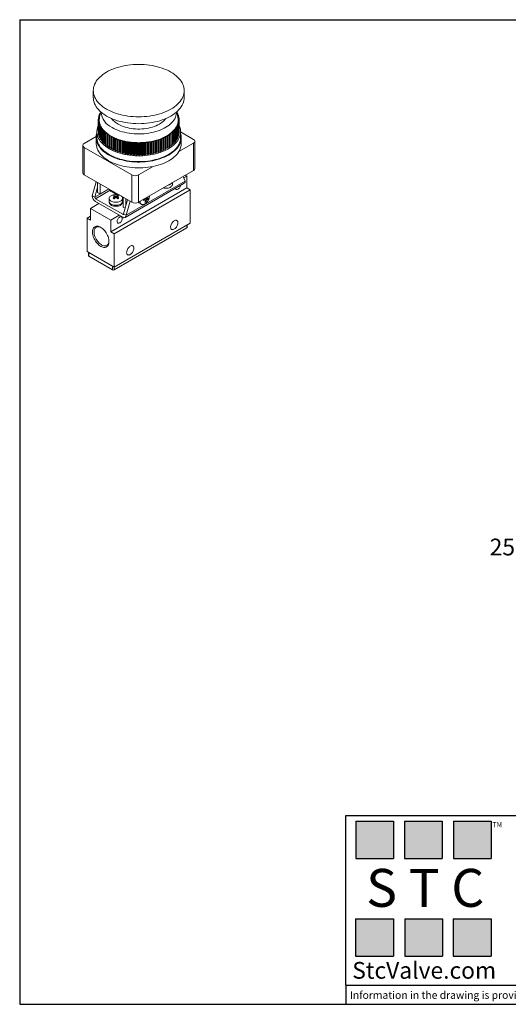
# Model space of a CAD drawing. Units: millimetres. Extents: x 5 to 274, y 5 to 211.
# Drawn here: x 5 to 107, y 5 to 211 of the extents above; entities that cross this region are included whole.
import ezdxf

# ---------------------------------------------------------------- set-up
doc = ezdxf.new("R2010")
doc.units = ezdxf.units.MM
doc.layers.add('DIMENSIONS', color=7, linetype='Continuous')
doc.layers.add('TITLE_BLOCK', color=7, linetype='Continuous')
doc.styles.add('SLDTEXTSTYLE0', font='TXT', dxfattribs={"width": 0.75})
doc.styles.add('SLDTEXTSTYLE2', font='TXT', dxfattribs={"width": 0.563})
doc.styles.add('SLDTEXTSTYLE3', font='TXT', dxfattribs={"width": 0.605})
doc.dimstyles.new('SLDDIMSTYLE2', dxfattribs={"dimtxt": 3.5, "dimasz": 3.556, "dimexe": 0, "dimexo": 0.0625, "dimgap": 0.875, "dimtad": 0, "dimtih": 1, "dimtoh": 1, "dimdec": 0, "dimlfac": 2, "dimrnd": 1e-09, "dimzin": 12, "dimdsep": 46, "dimtxsty": 'SLDTEXTSTYLE0', "dimsah": 1, "dimcen": 0.09, "dimadec": 0, "dimazin": 3, "dimtfac": 1, "dimtdec": 0, "dimtmove": 0, "dimatfit": 0, "dimfxl": 0, "dimfrac": 2, "dimtolj": 1, "dimtzin": 12, "dimarcsym": 0})

# ---------------------------------------------------------------- blocks, each defined once
blk = doc.blocks.new('_D_3')
at = {"layer": 'DIMENSIONS'}
for p, q in [((109.8, 106.73), (109.8, 113.08)), ((118.8, 106.73), (108.8, 106.73)), ((118.8, 94.23), (108.8, 94.23)), ((109.8, 94.23), (109.8, 87.88))]:
    blk.add_line(p, q, dxfattribs=at)
for points in [[(109.8, 106.73), (110.18, 110.29), (109.42, 110.29)], [(109.8, 94.23), (109.42, 90.67), (110.18, 90.67)]]:
    blk.add_solid(points, dxfattribs=at)
at = {"layer": 'DIMENSIONS', "insert": (102.84, 102.38), "char_height": 3.5, "attachment_point": 1, "style": 'SLDTEXTSTYLE0'}
blk.add_mtext('25mm', dxfattribs=at)

msp = doc.modelspace()

# ---------------------------------------------------------------- hatches: boundary and pattern name
at = {"layer": 'TITLE_BLOCK', "true_color": 0x8b199b}
for points in [[(82.765, 35.469), (82.765, 43.273), (74.832, 43.273), (74.832, 35.469)], [(92.94, 35.458), (92.94, 43.263), (85.008, 43.263), (85.008, 35.458)], [(103.178, 35.469), (103.178, 43.273), (95.245, 43.273), (95.245, 35.469)], [(82.738, 15.039), (82.738, 22.844), (74.806, 22.844), (74.806, 15.039)], [(93.005, 15.089), (93.005, 22.893), (85.072, 22.893), (85.072, 15.089)], [(103.173, 15.039), (103.173, 22.844), (95.24, 22.844), (95.24, 15.039)]]:
    msp.add_hatch(color=214, dxfattribs=at).paths.add_polyline_path(points, flags=0)

# ---------------------------------------------------------------- linework, layer by layer
at = {"color": 7, "linetype": 'Continuous', "lineweight": 15}
for p, q in [((19.983, 196.066), (19.983, 194.637)), ((38.983, 194.637), (38.983, 196.066)), ((21.536, 191.632), (21.297, 190.535)), ((37.668, 190.535), (37.43, 191.632)), ((21.033, 189.971), (21.234, 189.859)), ((21.033, 187.521), (21.033, 189.971)), ((21.244, 190.191), (21.036, 190.083)), ((21.234, 189.859), (21.04, 189.743)), ((21.04, 189.743), (21.04, 187.293)), ((21.05, 187.181), (21.05, 189.63)), ((21.05, 189.63), (21.264, 189.527)), ((21.057, 190.311), (21.244, 190.191)), ((21.057, 190.094), (21.057, 190.311)), ((21.294, 190.522), (21.074, 190.423)), ((21.264, 189.527), (21.084, 189.403)), ((21.122, 190.445), (21.122, 190.649)), ((21.122, 190.649), (21.294, 190.522)), ((21.364, 190.843), (21.153, 190.76)), ((21.228, 190.984), (21.369, 190.864)), ((21.228, 190.79), (21.228, 190.984)), ((21.43, 191.146), (21.272, 191.094)), ((21.294, 190.522), (21.297, 190.535)), ((21.374, 191.314), (21.45, 191.238)), ((21.374, 191.128), (21.374, 191.314)), ((21.494, 191.439), (21.431, 191.422)), ((37.471, 191.442), (37.504, 191.477)), ((37.619, 191.258), (37.503, 191.294)), ((37.504, 191.477), (37.504, 191.294)), ((37.557, 191.046), (37.669, 191.15)), ((37.758, 190.928), (37.568, 190.996)), ((37.635, 190.69), (37.796, 190.817)), ((37.857, 190.592), (37.636, 190.685)), ((37.669, 191.15), (37.669, 190.96)), ((37.671, 189.361), (37.892, 189.461)), ((37.701, 190.357), (37.881, 190.48)), ((37.916, 190.253), (37.701, 190.357)), ((37.721, 189.692), (37.929, 189.8)), ((37.909, 189.573), (37.721, 189.692)), ((37.731, 190.025), (37.926, 190.141)), ((37.933, 189.913), (37.731, 190.025)), ((37.796, 190.817), (37.796, 190.618)), ((37.881, 190.48), (37.881, 190.27)), ((37.892, 189.461), (37.892, 187.011)), ((37.909, 187.123), (37.909, 189.573)), ((37.926, 190.141), (37.926, 189.917)), ((37.929, 189.8), (37.929, 187.351)), ((37.933, 187.463), (37.933, 189.913)), ((20.733, 187.492), (20.733, 186.267)), ((21.04, 187.517), (21.033, 187.521)), ((21.084, 189.403), (21.084, 186.953)), ((21.108, 186.842), (21.108, 189.292)), ((21.108, 189.292), (21.334, 189.197)), ((21.334, 189.197), (21.17, 189.066)), ((21.17, 189.066), (21.17, 186.617)), ((21.207, 188.956), (21.444, 188.87)), ((21.207, 186.506), (21.207, 188.956)), ((21.444, 188.87), (21.296, 188.734)), ((21.296, 188.734), (21.296, 186.284)), ((21.346, 188.625), (21.593, 188.549)), ((21.346, 186.175), (21.346, 188.625)), ((21.593, 188.549), (21.462, 188.407)), ((21.462, 188.407), (21.462, 185.957)), ((21.525, 188.301), (21.781, 188.235)), ((21.525, 185.851), (21.525, 188.301)), ((21.781, 188.235), (21.667, 188.088)), ((21.667, 188.088), (21.667, 185.638)), ((21.743, 185.535), (21.743, 187.984)), ((21.743, 187.984), (22.006, 187.929)), ((22.006, 187.929), (21.91, 187.777)), ((21.91, 187.777), (21.91, 185.328)), ((21.998, 185.228), (21.998, 187.677)), ((21.998, 187.677), (22.267, 187.633)), ((22.267, 187.633), (22.19, 187.478)), ((22.19, 187.478), (22.19, 185.028)), ((22.29, 187.381), (22.564, 187.348)), ((22.29, 184.932), (22.29, 187.381)), ((36.554, 187.489), (36.826, 187.528)), ((36.622, 187.332), (36.554, 187.489)), ((36.826, 187.528), (36.826, 185.078)), ((36.834, 187.78), (37.099, 187.829)), ((36.92, 187.626), (36.834, 187.78)), ((36.92, 185.176), (36.92, 187.626)), ((37.077, 188.081), (37.336, 188.141)), ((37.182, 187.931), (37.077, 188.081)), ((37.099, 187.829), (37.099, 185.38)), ((37.182, 185.482), (37.182, 187.931)), ((37.283, 188.391), (37.535, 188.462)), ((37.406, 188.246), (37.283, 188.391)), ((37.336, 188.141), (37.336, 185.692)), ((37.406, 185.797), (37.406, 188.246)), ((37.452, 188.709), (37.694, 188.79)), ((37.591, 188.569), (37.452, 188.709)), ((37.535, 188.462), (37.535, 186.012)), ((37.581, 189.033), (37.813, 189.123)), ((37.738, 188.899), (37.581, 189.033)), ((37.591, 186.12), (37.591, 188.569)), ((37.843, 189.234), (37.671, 189.361)), ((37.694, 188.79), (37.694, 186.34)), ((37.738, 186.45), (37.738, 188.899)), ((37.813, 189.123), (37.813, 186.674)), ((37.843, 186.785), (37.843, 189.234)), ((38.233, 186.267), (38.233, 187.492)), ((38.233, 187.421), (40.903, 185.879)), ((18.063, 185.022), (20.59, 186.481)), ((20.583, 186.267), (20.583, 185.042)), ((21.084, 187.164), (21.05, 187.181)), ((21.17, 186.816), (21.108, 186.842)), ((21.296, 186.474), (21.207, 186.506)), ((21.462, 186.14), (21.346, 186.175)), ((21.667, 185.815), (21.525, 185.851)), ((21.91, 185.499), (21.743, 185.535)), ((22.564, 187.348), (22.506, 187.19)), ((22.506, 187.19), (22.506, 184.74)), ((22.617, 187.098), (22.894, 187.076)), ((22.617, 184.648), (22.617, 187.098)), ((22.894, 187.076), (22.855, 186.916)), ((22.855, 186.916), (22.855, 184.466)), ((22.978, 184.379), (22.978, 186.828)), ((22.978, 186.828), (23.256, 186.817)), ((23.256, 186.817), (23.237, 186.656)), ((23.237, 186.656), (23.237, 184.207)), ((23.37, 186.574), (23.649, 186.574)), ((23.37, 184.124), (23.37, 186.574)), ((23.649, 186.574), (23.649, 186.413)), ((23.649, 186.413), (23.649, 183.963)), ((23.791, 186.336), (24.07, 186.347)), ((23.791, 183.886), (23.791, 186.336)), ((24.07, 186.347), (24.09, 186.186)), ((24.07, 183.898), (24.07, 186.347)), ((24.09, 186.186), (24.09, 183.737)), ((24.241, 186.116), (24.518, 186.138)), ((24.241, 183.666), (24.241, 186.116)), ((24.518, 186.138), (24.557, 185.978)), ((24.518, 183.689), (24.518, 186.138)), ((24.557, 185.978), (24.557, 183.529)), ((24.716, 185.914), (24.989, 185.947)), ((24.716, 183.464), (24.716, 185.914)), ((24.989, 185.947), (25.048, 185.79)), ((24.989, 183.498), (24.989, 185.947)), ((25.048, 185.79), (25.048, 183.34)), ((25.214, 185.732), (25.483, 185.776)), ((25.214, 183.282), (25.214, 185.732)), ((25.483, 185.776), (25.56, 185.621)), ((25.483, 183.327), (25.483, 185.776)), ((25.56, 185.621), (25.56, 183.171)), ((25.733, 185.57), (25.996, 185.625)), ((25.733, 183.121), (25.733, 185.57)), ((25.996, 185.625), (26.092, 185.474)), ((25.996, 183.176), (25.996, 185.625)), ((26.092, 185.474), (26.092, 183.024)), ((26.271, 185.43), (26.526, 185.495)), ((26.271, 182.98), (26.271, 185.43)), ((26.526, 185.495), (26.64, 185.348)), ((26.526, 183.046), (26.526, 185.495)), ((26.64, 185.348), (26.64, 182.898)), ((26.824, 185.311), (27.071, 185.387)), ((27.071, 185.387), (27.202, 185.245)), ((27.071, 182.938), (27.071, 185.387)), ((31.478, 185.202), (31.618, 185.341)), ((31.618, 185.341), (31.86, 185.261)), ((31.618, 182.892), (31.618, 185.341)), ((32.046, 185.294), (32.169, 185.439)), ((32.169, 182.989), (32.169, 185.439)), ((32.169, 185.439), (32.42, 185.368)), ((32.42, 185.368), (32.42, 182.918)), ((32.602, 185.408), (32.706, 185.558)), ((32.602, 182.958), (32.602, 185.408)), ((32.706, 183.108), (32.706, 185.558)), ((32.706, 185.558), (32.965, 185.497)), ((32.965, 185.497), (32.965, 183.048)), ((33.142, 185.545), (33.228, 185.698)), ((33.142, 183.095), (33.142, 185.545)), ((33.228, 183.249), (33.228, 185.698)), ((33.228, 185.698), (33.494, 185.648)), ((33.494, 185.648), (33.494, 183.199)), ((33.664, 185.703), (33.732, 185.859)), ((33.664, 183.253), (33.664, 185.703)), ((33.732, 183.41), (33.732, 185.859)), ((33.732, 185.859), (34.003, 185.82)), ((34.003, 185.82), (34.003, 183.371)), ((34.166, 185.881), (34.215, 186.04)), ((34.166, 183.432), (34.166, 185.881)), ((34.215, 183.591), (34.215, 186.04)), ((34.215, 186.04), (34.49, 186.012)), ((34.49, 186.012), (34.49, 183.563)), ((34.645, 186.08), (34.675, 186.24)), ((34.645, 183.63), (34.645, 186.08)), ((34.675, 183.791), (34.675, 186.24)), ((34.675, 186.24), (34.953, 186.224)), ((34.953, 186.224), (34.953, 183.774)), ((35.099, 186.297), (35.109, 186.459)), ((35.099, 183.848), (35.099, 186.297)), ((35.109, 184.009), (35.109, 186.459)), ((35.109, 186.459), (35.389, 186.453)), ((35.389, 186.453), (35.389, 184.003)), ((35.516, 186.694), (35.796, 186.699)), ((35.526, 186.532), (35.516, 186.694)), ((35.526, 184.083), (35.526, 186.532)), ((35.796, 186.699), (35.796, 184.25)), ((35.894, 186.945), (36.172, 186.961)), ((35.923, 186.784), (35.894, 186.945)), ((35.923, 184.334), (35.923, 186.784)), ((36.172, 186.961), (36.172, 184.512)), ((36.241, 187.21), (36.516, 187.238)), ((36.289, 187.051), (36.241, 187.21)), ((36.289, 184.601), (36.289, 187.051)), ((36.516, 187.238), (36.516, 184.788)), ((36.622, 184.883), (36.622, 187.332)), ((37.099, 185.38), (36.92, 185.346)), ((37.336, 185.692), (37.182, 185.656)), ((37.535, 186.012), (37.406, 185.976)), ((37.694, 186.34), (37.591, 186.306)), ((37.813, 186.674), (37.738, 186.644)), ((37.892, 187.011), (37.843, 186.989)), ((37.929, 187.351), (37.909, 187.34)), ((38.383, 185.042), (38.383, 186.267)), ((41.195, 179.755), (41.195, 185.471)), ((17.77, 184.614), (17.77, 178.898)), ((28.033, 178.45), (18.063, 184.206)), ((18.063, 184.206), (18.063, 178.49)), ((22.19, 185.196), (21.998, 185.228)), ((22.506, 184.905), (22.29, 184.932)), ((22.855, 184.629), (22.617, 184.648)), ((23.237, 184.368), (22.978, 184.379)), ((23.649, 184.124), (23.37, 184.124)), ((24.07, 183.898), (23.791, 183.886)), ((24.09, 183.737), (24.07, 183.898)), ((24.518, 183.689), (24.241, 183.666)), ((24.557, 183.529), (24.518, 183.689)), ((24.989, 183.498), (24.716, 183.464)), ((25.048, 183.34), (24.989, 183.498)), ((25.483, 183.327), (25.214, 183.282)), ((25.56, 183.171), (25.483, 183.327)), ((26.824, 182.862), (26.824, 185.311)), ((27.202, 185.245), (27.202, 182.795)), ((27.39, 185.216), (27.627, 185.301)), ((27.39, 182.766), (27.39, 185.216)), ((27.627, 185.301), (27.775, 185.164)), ((27.627, 182.852), (27.627, 185.301)), ((27.775, 185.164), (27.775, 182.715)), ((27.966, 185.143), (28.192, 185.238)), ((27.966, 182.693), (27.966, 185.143)), ((28.192, 185.238), (28.356, 185.107)), ((28.192, 182.788), (28.192, 185.238)), ((28.356, 185.107), (28.356, 182.658)), ((28.55, 185.093), (28.764, 185.197)), ((28.55, 182.644), (28.55, 185.093)), ((28.764, 185.197), (28.943, 185.074)), ((28.764, 182.748), (28.764, 185.197)), ((28.943, 185.074), (28.943, 182.624)), ((29.138, 185.068), (29.339, 185.18)), ((29.138, 182.618), (29.138, 185.068)), ((29.339, 185.18), (29.533, 185.064)), ((29.339, 182.73), (29.339, 185.18)), ((29.533, 185.064), (29.533, 182.614)), ((29.727, 185.066), (29.915, 185.186)), ((29.727, 182.616), (29.727, 185.066)), ((29.915, 185.186), (30.122, 185.078)), ((29.915, 182.736), (29.915, 185.186)), ((30.122, 185.078), (30.122, 182.628)), ((30.316, 185.087), (30.488, 185.215)), ((30.316, 182.638), (30.316, 185.087)), ((30.488, 185.215), (30.708, 185.115)), ((30.488, 182.765), (30.488, 185.215)), ((30.708, 185.115), (30.708, 182.666)), ((30.901, 185.133), (31.057, 185.267)), ((30.901, 182.683), (30.901, 185.133)), ((31.057, 185.267), (31.289, 185.176)), ((31.057, 182.817), (31.057, 185.267)), ((31.289, 185.176), (31.289, 182.727)), ((31.478, 182.752), (31.478, 185.202)), ((31.86, 185.261), (31.86, 182.811)), ((32.046, 182.844), (32.046, 185.294)), ((33.732, 183.41), (33.664, 183.253)), ((34.003, 183.371), (33.732, 183.41)), ((34.215, 183.591), (34.166, 183.432)), ((34.49, 183.563), (34.215, 183.591)), ((34.675, 183.791), (34.645, 183.63)), ((34.953, 183.774), (34.675, 183.791)), ((35.109, 184.009), (35.099, 183.848)), ((35.389, 184.003), (35.109, 184.009)), ((35.796, 184.25), (35.526, 184.244)), ((36.172, 184.512), (35.923, 184.497)), ((36.516, 184.788), (36.289, 184.765)), ((36.826, 185.078), (36.622, 185.049)), ((40.903, 185.063), (37.859, 183.306)), ((40.903, 185.063), (40.903, 179.347)), ((25.996, 183.176), (25.733, 183.121)), ((26.092, 183.024), (25.996, 183.176)), ((26.526, 183.046), (26.271, 182.98)), ((26.64, 182.898), (26.526, 183.046)), ((27.071, 182.938), (26.824, 182.862)), ((27.202, 182.795), (27.071, 182.938)), ((27.627, 182.852), (27.39, 182.766)), ((27.775, 182.715), (27.627, 182.852)), ((28.192, 182.788), (27.966, 182.693)), ((28.356, 182.658), (28.192, 182.788)), ((28.764, 182.748), (28.55, 182.644)), ((28.943, 182.624), (28.764, 182.748)), ((29.339, 182.73), (29.138, 182.618)), ((29.533, 182.614), (29.339, 182.73)), ((29.915, 182.736), (29.727, 182.616)), ((30.122, 182.628), (29.915, 182.736)), ((30.488, 182.765), (30.316, 182.638)), ((30.708, 182.666), (30.488, 182.765)), ((31.057, 182.817), (30.901, 182.683)), ((31.289, 182.727), (31.057, 182.817)), ((31.618, 182.892), (31.478, 182.752)), ((31.86, 182.811), (31.618, 182.892)), ((32.169, 182.989), (32.046, 182.844)), ((32.42, 182.918), (32.169, 182.989)), ((32.706, 183.108), (32.602, 182.958)), ((32.965, 183.048), (32.706, 183.108)), ((33.228, 183.249), (33.142, 183.095)), ((33.494, 183.199), (33.228, 183.249)), ((32.491, 180.207), (29.447, 178.45)), ((29.447, 172.734), (40.903, 179.347)), ((18.063, 178.49), (28.033, 172.734)), ((39.205, 177.142), (26.831, 169.999)), ((28.033, 178.45), (28.033, 172.734)), ((29.447, 178.45), (29.447, 172.734)), ((38.787, 178.126), (39.205, 177.142)), ((38.926, 177.797), (39.559, 178.163)), ((39.205, 178.367), (39.559, 178.163)), ((39.559, 178.163), (39.559, 175.713)), ((20.601, 177.025), (19.76, 174.081)), ((20.891, 175.88), (20.29, 173.775)), ((20.29, 173.775), (23.261, 175.489)), ((20.467, 173.468), (23.514, 175.227)), ((20.891, 174.775), (20.891, 176.857)), ((21.422, 174.469), (21.422, 176.551)), ((21.422, 174.469), (23.225, 175.51)), ((39.559, 175.713), (23.649, 166.528)), ((40.266, 175.305), (24.356, 166.12)), ((26.624, 169.541), (38.998, 176.684)), ((36.54, 176.452), (36.54, 176.828)), ((39.559, 175.713), (40.266, 175.305)), ((40.266, 175.305), (40.266, 168.364)), ((20.29, 173.775), (19.76, 174.081)), ((20.467, 173.468), (26.124, 170.203)), ((20.891, 174.775), (21.422, 174.469)), ((23.31, 173.527), (23.31, 172.897)), ((24.841, 174.331), (23.897, 174.877)), ((24.327, 174.137), (24.418, 173.902)), ((24.392, 173.507), (24.392, 173.797)), ((24.436, 173.544), (24.436, 173.871)), ((24.436, 173.858), (24.529, 173.617)), ((24.604, 173.675), (24.604, 174.042)), ((24.816, 174.042), (24.816, 173.675)), ((24.891, 173.619), (24.984, 173.858)), ((24.984, 173.864), (24.984, 173.544)), ((25.001, 173.902), (25.092, 174.137)), ((25.028, 173.797), (25.028, 173.507)), ((26.23, 173.53), (26.104, 173.603)), ((26.11, 172.897), (26.11, 173.527)), ((26.23, 173.775), (26.23, 171.693)), ((26.301, 170.305), (27.141, 173.249)), ((26.76, 173.469), (26.76, 171.915)), ((30.79, 173.147), (30.509, 173.309)), ((30.841, 173.14), (30.513, 173.33)), ((30.553, 173.372), (30.621, 173.267)), ((31.069, 173.093), (30.569, 173.382)), ((30.889, 173.433), (31.199, 173.254)), ((31.41, 173.357), (30.942, 173.486)), ((30.976, 173.577), (30.979, 173.618)), ((31.015, 173.639), (31.213, 173.525)), ((31.09, 173.683), (31.181, 173.63)), ((31.189, 173.74), (31.181, 173.63)), ((21.174, 172.448), (19.406, 171.427)), ((19.406, 168.978), (19.406, 171.427)), ((19.406, 171.427), (23.649, 168.978)), ((26.124, 169.59), (20.467, 172.856)), ((23.36, 172.683), (23.36, 172.652)), ((26.06, 172.652), (26.06, 172.683)), ((26.23, 171.693), (26.631, 171.461)), ((26.831, 169.999), (27.672, 172.943)), ((29.49, 172.603), (30.035, 172.288)), ((30.83, 172.945), (30.94, 172.776)), ((18.699, 169.386), (19.406, 169.794)), ((18.699, 162.445), (18.699, 169.386)), ((18.699, 169.386), (19.406, 168.978)), ((23.649, 168.978), (25.417, 169.999)), ((23.649, 168.978), (23.649, 166.528)), ((26.301, 170.305), (26.124, 170.203)), ((26.831, 169.999), (26.301, 170.305)), ((40.266, 168.364), (24.356, 159.18)), ((39.559, 167.344), (24.356, 158.567)), ((39.559, 167.956), (39.559, 167.344)), ((39.632, 167.446), (39.632, 167.998)), ((23.649, 166.528), (24.356, 166.12)), ((24.356, 166.12), (24.356, 159.18)), ((24.356, 159.18), (18.699, 162.445)), ((18.98, 162.283), (18.98, 161.527)), ((19.053, 162.241), (24.003, 159.384)), ((19.053, 161.425), (19.053, 162.241)), ((24.003, 158.567), (19.053, 161.425)), ((24.003, 159.384), (24.003, 158.567)), ((24.356, 158.567), (24.356, 159.18))]:
    msp.add_line(p, q, dxfattribs=at)
at = {"color": 7, "linetype": 'Continuous', "lineweight": 15, "flags": 128}
for points in [[(22.765, 192.188), (23.183, 191.961), (23.624, 191.749), (24.086, 191.552), (24.568, 191.372), (25.068, 191.21), (25.584, 191.065), (26.114, 190.938), (26.656, 190.83), (27.209, 190.741), (27.77, 190.671), (28.338, 190.622), (28.909, 190.592), (29.483, 190.582), (30.056, 190.592), (30.628, 190.622), (31.195, 190.671), (31.756, 190.741), (32.309, 190.83), (32.851, 190.938), (33.382, 191.065), (33.898, 191.21), (34.397, 191.372), (34.879, 191.552), (35.342, 191.749), (35.782, 191.961), (36.2, 192.188), (36.594, 192.429), (36.961, 192.684), (37.301, 192.95), (37.613, 193.229), (37.895, 193.517), (38.146, 193.815), (38.365, 194.121), (38.553, 194.434), (38.707, 194.753), (38.827, 195.077), (38.913, 195.405), (38.965, 195.735), (38.983, 196.066), (38.965, 196.397), (38.913, 196.727), (38.827, 197.054), (38.707, 197.378), (38.553, 197.697), (38.365, 198.01), (38.146, 198.317), (37.895, 198.614), (37.613, 198.903), (37.301, 199.181), (36.961, 199.448), (36.594, 199.702), (36.2, 199.944), (35.782, 200.171), (35.342, 200.383), (34.879, 200.579), (34.397, 200.759), (33.898, 200.922), (33.382, 201.067), (32.851, 201.194), (32.309, 201.302), (31.756, 201.391), (31.195, 201.46), (30.628, 201.51), (30.056, 201.54), (29.483, 201.55), (28.909, 201.54), (28.338, 201.51), (27.77, 201.46), (27.209, 201.391), (26.656, 201.302), (26.114, 201.194), (25.584, 201.067), (25.068, 200.922), (24.568, 200.759), (24.086, 200.579), (23.624, 200.383), (23.183, 200.171), (22.765, 199.944), (22.372, 199.702), (22.005, 199.448), (21.664, 199.181), (21.353, 198.903), (21.071, 198.614), (20.82, 198.317), (20.6, 198.01), (20.413, 197.697), (20.259, 197.378), (20.138, 197.054), (20.052, 196.727), (20, 196.397), (19.983, 196.066), (20, 195.735), (20.052, 195.405), (20.138, 195.077), (20.259, 194.753), (20.413, 194.434), (20.6, 194.121), (20.82, 193.815), (21.071, 193.517), (21.353, 193.229), (21.664, 192.95), (22.005, 192.684), (22.372, 192.429), (22.765, 192.188)], [(19.983, 194.637), (20, 194.306), (20.052, 193.976), (20.138, 193.648), (20.259, 193.324), (20.413, 193.005), (20.6, 192.692), (20.82, 192.386), (21.071, 192.088), (21.353, 191.8), (21.664, 191.521), (22.005, 191.255), (22.372, 191), (22.765, 190.759)], [(22.765, 190.759), (23.183, 190.532), (23.624, 190.32), (24.086, 190.123), (24.568, 189.944), (25.068, 189.781), (25.584, 189.636), (26.114, 189.509), (26.656, 189.401), (27.209, 189.312), (27.77, 189.242), (28.338, 189.193), (28.909, 189.163), (29.483, 189.153), (30.056, 189.163), (30.628, 189.193), (31.195, 189.242), (31.756, 189.312), (32.309, 189.401), (32.851, 189.509), (33.382, 189.636), (33.898, 189.781), (34.397, 189.944), (34.879, 190.123), (35.342, 190.32), (35.782, 190.532), (36.2, 190.759), (36.594, 191), (36.961, 191.255), (37.301, 191.521), (37.613, 191.8), (37.895, 192.088), (38.146, 192.386), (38.365, 192.692), (38.553, 193.005), (38.707, 193.324), (38.827, 193.648), (38.913, 193.976), (38.965, 194.306), (38.983, 194.637)], [(23.898, 188.351), (24.28, 188.145), (24.684, 187.954), (25.109, 187.779), (25.553, 187.62), (26.014, 187.479), (26.491, 187.356), (26.98, 187.251), (27.481, 187.165), (27.99, 187.098), (28.506, 187.051), (29.026, 187.023), (29.548, 187.016), (30.07, 187.028), (30.589, 187.061), (31.103, 187.113), (31.611, 187.184), (32.109, 187.275), (32.595, 187.385), (33.068, 187.513), (33.525, 187.658), (33.965, 187.821), (34.385, 188), (34.783, 188.195), (35.159, 188.405), (35.509, 188.628), (35.833, 188.865), (36.13, 189.113), (36.397, 189.372), (36.634, 189.641), (36.84, 189.918), (37.013, 190.202), (37.154, 190.492), (37.261, 190.787), (37.335, 191.086), (37.373, 191.386), (37.38, 191.589)], [(25.152, 189.075), (25.487, 188.895), (25.846, 188.73), (26.224, 188.581), (26.621, 188.449), (27.033, 188.334), (27.46, 188.237), (27.897, 188.159), (28.344, 188.101), (28.797, 188.061), (29.254, 188.041), (29.712, 188.041), (30.169, 188.061), (30.621, 188.101), (31.068, 188.159), (31.506, 188.237), (31.932, 188.334), (32.345, 188.449), (32.741, 188.581), (33.12, 188.73), (33.478, 188.895), (33.814, 189.075), (34.125, 189.268), (34.411, 189.475), (34.669, 189.694), (34.898, 189.923), (35.097, 190.161), (35.152, 190.236)], [(23.296, 183.92), (22.919, 184.152), (22.569, 184.396), (22.246, 184.653), (21.951, 184.921), (21.686, 185.199), (21.452, 185.486), (21.25, 185.781), (21.08, 186.083), (20.943, 186.39), (20.84, 186.702), (20.772, 187.017), (20.737, 187.333), (20.737, 187.651), (20.772, 187.967), (20.84, 188.282), (20.943, 188.594), (21.033, 188.804)], [(37.933, 188.804), (38.022, 188.594), (38.125, 188.282), (38.194, 187.967), (38.228, 187.651), (38.228, 187.333), (38.194, 187.017), (38.125, 186.702), (38.022, 186.39), (37.885, 186.083), (37.715, 185.781), (37.513, 185.486), (37.279, 185.199), (37.014, 184.921), (36.72, 184.653), (36.397, 184.396), (36.046, 184.152), (35.67, 183.92), (35.269, 183.703), (34.846, 183.501), (34.401, 183.314), (33.937, 183.144), (33.455, 182.991), (32.958, 182.856), (32.447, 182.739), (31.924, 182.641), (31.392, 182.563), (30.852, 182.503), (30.306, 182.463), (29.758, 182.443), (29.208, 182.443), (28.659, 182.463), (28.114, 182.503), (27.574, 182.563), (27.042, 182.641), (26.519, 182.739), (26.008, 182.856), (25.51, 182.991), (25.029, 183.144), (24.565, 183.314), (24.12, 183.501), (23.696, 183.703), (23.296, 183.92)], [(23.189, 182.634), (22.81, 182.867), (22.457, 183.113), (22.131, 183.371), (21.833, 183.641), (21.565, 183.921), (21.328, 184.209), (21.122, 184.506), (20.949, 184.809), (20.808, 185.118), (20.701, 185.432), (20.628, 185.749), (20.589, 186.068), (20.585, 186.387), (20.615, 186.706), (20.68, 187.024), (20.733, 187.207)], [(23.296, 182.696), (22.919, 182.927), (22.569, 183.171), (22.246, 183.428), (21.951, 183.696), (21.686, 183.974), (21.452, 184.261), (21.25, 184.556), (21.08, 184.858), (20.943, 185.165), (20.84, 185.477), (20.772, 185.792), (20.737, 186.109), (20.733, 186.267)], [(38.233, 187.207), (38.305, 186.945), (38.361, 186.627), (38.382, 186.307), (38.37, 185.988), (38.322, 185.669), (38.241, 185.353), (38.125, 185.041), (37.977, 184.733), (37.795, 184.431), (37.581, 184.136), (37.336, 183.85), (37.06, 183.573), (36.756, 183.306), (36.423, 183.051), (36.063, 182.808), (35.677, 182.578), (35.268, 182.363), (34.836, 182.163), (34.384, 181.979), (33.913, 181.811), (33.424, 181.661), (32.921, 181.528), (32.404, 181.414), (31.875, 181.319), (31.338, 181.242), (30.793, 181.185), (30.243, 181.148), (29.69, 181.131), (29.137, 181.133), (28.585, 181.156), (28.036, 181.198), (27.493, 181.26), (26.957, 181.341), (26.432, 181.441), (25.918, 181.56), (25.418, 181.697), (24.933, 181.851), (24.466, 182.023), (24.019, 182.212), (23.593, 182.415), (23.189, 182.634)], [(38.233, 186.267), (38.228, 186.109), (38.194, 185.792), (38.125, 185.477), (38.022, 185.165), (37.885, 184.858), (37.715, 184.556), (37.513, 184.261), (37.279, 183.974), (37.014, 183.696), (36.72, 183.428), (36.397, 183.171), (36.046, 182.927), (35.67, 182.696), (35.269, 182.478), (34.846, 182.276), (34.401, 182.09), (33.937, 181.919), (33.455, 181.767), (32.958, 181.631), (32.447, 181.515), (31.924, 181.417), (31.392, 181.338), (30.852, 181.278), (30.306, 181.238), (29.758, 181.219), (29.208, 181.219), (28.659, 181.238), (28.114, 181.278), (27.574, 181.338), (27.042, 181.417), (26.519, 181.515), (26.008, 181.631), (25.51, 181.767), (25.029, 181.919), (24.565, 182.09), (24.12, 182.276), (23.696, 182.478), (23.296, 182.696)], [(20.583, 185.042), (20.587, 184.878), (20.623, 184.557), (20.693, 184.237), (20.798, 183.92), (20.937, 183.607), (21.11, 183.301), (21.316, 183.001), (21.554, 182.709), (21.823, 182.426), (22.122, 182.154), (22.451, 181.893), (22.807, 181.645), (23.189, 181.409), (23.597, 181.189), (24.027, 180.983), (24.479, 180.793), (24.951, 180.621), (25.441, 180.465), (25.946, 180.328), (26.465, 180.209), (26.997, 180.109), (27.538, 180.029), (28.087, 179.968), (28.641, 179.928), (29.199, 179.907), (29.757, 179.907), (30.315, 179.927), (30.869, 179.967), (31.418, 180.028), (31.959, 180.108), (32.491, 180.207)], [(32.491, 180.207), (33.012, 180.326), (33.519, 180.463), (34.01, 180.619), (34.483, 180.792), (34.936, 180.982), (35.368, 181.188), (35.776, 181.409), (36.159, 181.645), (36.516, 181.894), (36.845, 182.156), (37.145, 182.429), (37.415, 182.713), (37.653, 183.005), (37.859, 183.306)], [(34.597, 175.707), (34.794, 175.669), (35.01, 175.647), (35.23, 175.645), (35.447, 175.663), (35.657, 175.701), (35.854, 175.757), (36.034, 175.83), (36.191, 175.918), (36.323, 176.02), (36.425, 176.132), (36.496, 176.252), (36.534, 176.377), (36.54, 176.452)], [(37.185, 175.638), (37.21, 175.559), (37.264, 175.473), (37.338, 175.415), (37.429, 175.388), (37.534, 175.392), (37.646, 175.428), (37.76, 175.495), (37.872, 175.588), (37.976, 175.703), (38.068, 175.836), (38.142, 175.98), (38.196, 176.128), (38.22, 176.235)], [(25.854, 173.992), (25.957, 173.894), (26.041, 173.776), (26.093, 173.653), (26.11, 173.527), (26.093, 173.4), (26.041, 173.277), (25.957, 173.16), (25.842, 173.052), (25.7, 172.955), (25.533, 172.873), (25.345, 172.807), (25.142, 172.758), (24.929, 172.728), (24.71, 172.718), (24.491, 172.728), (24.277, 172.758), (24.074, 172.807), (23.887, 172.873), (23.72, 172.955), (23.577, 173.052), (23.462, 173.16), (23.378, 173.277), (23.327, 173.4), (23.31, 173.527), (23.327, 173.653), (23.378, 173.776), (23.462, 173.894), (23.577, 174.002), (23.72, 174.098), (23.72, 174.098)], [(31.725, 174.049), (31.719, 173.944), (31.69, 173.751), (31.638, 173.552), (31.563, 173.351), (31.468, 173.154), (31.354, 172.966), (31.226, 172.791), (31.085, 172.634), (30.936, 172.497), (30.782, 172.386), (30.627, 172.302), (30.474, 172.247), (30.328, 172.224), (30.192, 172.232), (30.069, 172.271), (29.963, 172.34), (29.875, 172.438), (29.809, 172.562), (29.766, 172.709), (29.746, 172.876), (29.745, 172.906)], [(26.11, 172.897), (26.093, 172.77), (26.041, 172.647), (25.957, 172.53), (25.842, 172.422), (25.7, 172.325), (25.533, 172.243), (25.345, 172.177), (25.142, 172.128), (24.929, 172.099), (24.71, 172.089), (24.491, 172.099), (24.277, 172.128), (24.074, 172.177), (23.887, 172.243), (23.72, 172.325), (23.577, 172.422), (23.462, 172.53), (23.378, 172.647), (23.327, 172.77), (23.31, 172.897)], [(23.36, 172.652), (23.361, 172.621), (23.387, 172.496), (23.448, 172.375), (23.542, 172.261), (23.667, 172.157), (23.819, 172.067), (23.994, 171.991), (24.188, 171.933), (24.395, 171.894), (24.611, 171.875), (24.829, 171.876), (25.045, 171.897), (25.251, 171.938), (25.444, 171.998), (25.617, 172.075), (25.766, 172.167), (25.888, 172.271), (25.979, 172.386), (26.036, 172.508), (26.059, 172.633), (26.06, 172.652)], [(29.49, 172.603), (29.417, 172.655), (29.375, 172.696)], [(25.505, 169.641), (25.391, 169.561), (25.283, 169.456), (25.184, 169.331), (25.101, 169.192), (25.037, 169.045), (24.994, 168.898), (24.976, 168.756), (24.982, 168.628), (25.013, 168.518), (25.066, 168.432), (25.141, 168.374), (25.232, 168.346), (25.336, 168.351), (25.448, 168.387), (25.563, 168.453), (25.675, 168.546), (25.779, 168.662), (25.87, 168.795), (25.944, 168.939), (25.998, 169.087), (26.029, 169.232), (26.035, 169.368), (26.016, 169.488), (25.974, 169.586), (25.909, 169.659), (25.826, 169.702), (25.728, 169.713), (25.619, 169.693), (25.505, 169.641)], [(36.907, 168.854), (37.043, 168.919), (37.174, 168.953), (37.297, 168.955), (37.407, 168.926), (37.502, 168.867), (37.577, 168.779), (37.63, 168.665), (37.661, 168.529), (37.667, 168.376), (37.648, 168.209), (37.606, 168.035), (37.542, 167.859), (37.457, 167.687), (37.354, 167.524), (37.237, 167.376), (37.11, 167.247), (36.976, 167.142), (36.839, 167.063), (36.705, 167.014), (36.578, 166.995), (36.461, 167.009), (36.358, 167.053), (36.273, 167.127), (36.208, 167.228), (36.166, 167.353), (36.148, 167.499), (36.154, 167.66), (36.184, 167.831), (36.238, 168.006), (36.313, 168.181), (36.407, 168.349), (36.517, 168.505), (36.64, 168.644), (36.772, 168.762), (36.907, 168.854)], [(23.256, 164.51), (23.244, 164.753), (23.208, 165.006), (23.148, 165.267), (23.066, 165.531), (22.961, 165.795), (22.837, 166.055), (22.695, 166.307), (22.535, 166.548), (22.362, 166.774), (22.177, 166.982), (21.983, 167.17), (21.783, 167.334), (21.579, 167.473), (21.374, 167.584), (21.172, 167.666), (20.974, 167.718), (20.784, 167.739), (20.605, 167.728), (20.439, 167.686), (20.288, 167.614), (20.154, 167.512), (20.039, 167.382), (19.946, 167.225), (19.875, 167.045), (19.827, 166.843), (19.802, 166.622), (19.802, 166.385), (19.827, 166.137), (19.875, 165.879), (19.946, 165.616), (20.039, 165.352), (20.154, 165.089), (20.288, 164.833), (20.439, 164.586), (20.605, 164.352), (20.784, 164.135), (20.974, 163.936), (21.172, 163.76), (21.374, 163.608), (21.579, 163.483), (21.783, 163.386), (21.983, 163.319), (22.177, 163.283), (22.362, 163.278), (22.535, 163.304), (22.695, 163.361), (22.837, 163.449), (22.961, 163.565), (23.066, 163.708), (23.148, 163.877), (23.208, 164.069), (23.244, 164.281), (23.256, 164.51)], [(21.617, 167.45), (21.603, 167.457), (21.409, 167.54), (21.22, 167.593), (21.038, 167.615), (20.867, 167.605), (20.709, 167.564), (20.567, 167.492), (20.442, 167.39), (20.337, 167.26), (20.254, 167.104), (20.194, 166.924), (20.157, 166.723), (20.145, 166.505), (20.157, 166.273), (20.194, 166.03), (20.254, 165.781), (20.337, 165.529), (20.442, 165.278), (20.567, 165.032), (20.709, 164.796), (20.867, 164.572), (21.038, 164.364), (21.22, 164.176), (21.409, 164.011), (21.603, 163.871), (21.798, 163.758), (21.992, 163.674), (22.181, 163.621), (22.363, 163.6), (22.534, 163.609), (22.692, 163.651), (22.835, 163.723), (22.959, 163.825), (23.064, 163.955), (23.147, 164.111), (23.207, 164.291), (23.244, 164.491), (23.254, 164.613)], [(27.715, 163.548), (27.851, 163.612), (27.982, 163.646), (28.105, 163.649), (28.215, 163.62), (28.309, 163.56), (28.384, 163.472), (28.438, 163.359), (28.468, 163.223), (28.474, 163.069), (28.456, 162.902), (28.414, 162.728), (28.349, 162.553), (28.264, 162.381), (28.162, 162.218), (28.045, 162.07), (27.917, 161.941), (27.783, 161.835), (27.647, 161.756), (27.513, 161.707), (27.385, 161.689), (27.268, 161.702), (27.166, 161.746), (27.081, 161.82), (27.016, 161.921), (26.974, 162.047), (26.956, 162.192), (26.962, 162.353), (26.992, 162.524), (27.046, 162.7), (27.121, 162.874), (27.215, 163.042), (27.325, 163.198), (27.448, 163.338), (27.579, 163.455), (27.715, 163.548)]]:
    msp.add_lwpolyline(points, dxfattribs=at)
at = {"color": 7, "linetype": 'Continuous', "lineweight": 15}
for centre, radius, start, end in [((25.528, 191.96), 3.96, 185.38323, 245.70563), ((34.245, 189.605), 3.758, 29.87183, 31.75673), ((23.852, 189.942), 2.819, 177.12653, 179.4097), ((23.872, 189.943), 2.839, 184.05119, 186.32331), ((23.913, 189.935), 2.881, 170.25715, 172.50751), ((24.055, 189.904), 3.026, 163.56889, 165.74684), ((24.271, 189.831), 3.255, 157.16532, 159.23989), ((23.987, 189.942), 2.754, 174.8068, 181.72943), ((24.007, 189.943), 2.774, 181.74268, 188.63182), ((24.047, 189.936), 2.814, 167.97068, 174.79398), ((24.106, 189.959), 2.875, 188.64382, 195.37105), ((24.556, 189.698), 3.569, 151.1189, 153.06985), ((27.123, 192.697), 4.124, 216.63379, 241.44304), ((34.56, 189.773), 3.401, 23.89116, 25.90576), ((34.89, 189.93), 2.844, 8.62517, 12.28519), ((34.919, 189.948), 2.814, 347.97068, 354.79398), ((34.959, 189.941), 2.774, 1.74268, 8.63182), ((34.979, 189.942), 2.754, 354.8068, 1.72943), ((34.812, 189.874), 3.129, 17.54431, 19.67379), ((34.991, 189.924), 2.943, 10.89811, 13.11676), ((35.052, 189.948), 2.881, 350.25715, 352.50751), ((35.093, 189.94), 2.839, 4.05119, 6.32331), ((35.114, 189.942), 2.819, 357.12653, 359.4097), ((23.974, 189.959), 2.943, 190.89811, 193.11676), ((24.154, 190.009), 3.129, 197.54431, 199.67379), ((24.406, 190.111), 3.401, 203.89116, 205.90576), ((24.282, 190.007), 3.057, 195.38048, 201.83762), ((24.527, 190.106), 3.322, 201.84389, 207.95304), ((24.721, 190.278), 3.758, 209.87183, 211.75673), ((24.835, 190.27), 3.67, 207.95621, 213.67236), ((25.089, 190.524), 4.2, 215.45169, 217.20177), ((25.194, 190.509), 4.102, 213.67296, 218.98051), ((25.498, 190.855), 4.727, 220.62345, 222.24106), ((25.593, 190.832), 4.615, 218.97925, 223.88526), ((25.935, 191.275), 5.333, 225.39997, 226.89252), ((26.02, 191.242), 5.207, 223.88282, 228.40967), ((32.726, 191.48), 5.53, 309.46103, 313.80965), ((33.161, 191.026), 4.902, 313.80684, 318.51978), ((33.252, 191.054), 5.02, 315.38635, 316.94028), ((33.576, 190.66), 4.348, 318.51786, 323.62263), ((33.957, 190.379), 3.875, 323.62221, 329.13442), ((33.677, 190.678), 4.453, 320.22865, 321.91184), ((34.292, 190.179), 3.485, 329.13622, 335.05253), ((34.067, 190.391), 3.968, 325.46951, 327.28712), ((34.569, 190.05), 3.179, 335.0572, 341.348), ((34.41, 190.186), 3.569, 331.1189, 333.06985), ((34.781, 189.978), 2.956, 341.35589, 347.95985), ((34.694, 190.053), 3.255, 337.16532, 339.23989), ((34.911, 189.979), 3.026, 343.56889, 345.74684), ((35.114, 187.492), 2.819, 357.12653, 359.4097), ((23.872, 187.494), 2.839, 184.05119, 186.32331), ((23.974, 187.51), 2.943, 190.89811, 193.11676), ((24.154, 187.56), 3.129, 197.54431, 199.67379), ((24.406, 187.661), 3.401, 203.89116, 205.90576), ((24.721, 187.829), 3.758, 209.87183, 211.75673), ((25.089, 188.074), 4.2, 215.45169, 217.20177), ((25.498, 188.405), 4.727, 220.62345, 222.24106), ((26.386, 191.783), 6.013, 229.80715, 231.18494), ((26.461, 191.738), 5.87, 228.4066, 232.5855), ((26.839, 192.374), 6.757, 233.87794, 235.15261), ((26.902, 192.315), 6.597, 232.58218, 236.44837), ((27.279, 193.037), 7.554, 237.64807, 238.8315), ((27.332, 192.962), 7.374, 236.44506, 240.03452), ((27.739, 193.667), 8.188, 240.03136, 243.37886), ((27.696, 193.759), 8.387, 241.15329, 242.25693), ((28.113, 194.412), 9.021, 243.37592, 246.51394), ((28.079, 194.522), 9.241, 244.42764, 245.46222), ((28.446, 195.177), 9.855, 246.51124, 249.46955), ((28.42, 195.306), 10.096, 247.50273, 248.47806), ((28.732, 195.94), 10.67, 249.4671, 252.27271), ((28.713, 196.088), 10.931, 250.40741, 251.33239), ((28.969, 196.679), 11.446, 252.27047, 254.94779), ((28.956, 196.845), 11.726, 253.16779, 254.05048), ((29.155, 197.371), 12.163, 254.94576, 257.51687), ((29.147, 197.553), 12.46, 255.80748, 256.65515), ((29.293, 197.993), 12.8, 257.515, 260.00002), ((29.288, 198.191), 13.113, 258.34787, 259.16716), ((29.388, 198.526), 13.341, 259.99828, 262.41564), ((29.545, 198.753), 13.571, 276.39648, 278.78651), ((29.62, 198.272), 13.084, 278.78483, 281.2338), ((29.735, 197.692), 12.492, 281.232, 283.75766), ((29.742, 197.882), 12.798, 282.07848, 282.91118), ((29.897, 197.032), 11.813, 283.75571, 286.3773), ((29.908, 197.207), 12.102, 284.63435, 285.49866), ((30.109, 196.314), 11.065, 286.37517, 289.11374), ((30.125, 196.471), 11.335, 287.29301, 288.19589), ((30.371, 195.56), 10.266, 289.1114, 291.99015), ((30.393, 195.698), 10.517, 290.07622, 291.02532), ((30.681, 194.793), 9.439, 291.98757, 295.03219), ((30.711, 194.913), 9.67, 293.00799, 294.01177), ((31.035, 194.035), 8.603, 295.02937, 298.26824), ((31.074, 194.137), 8.813, 296.11489, 297.18272), ((31.426, 193.308), 7.777, 298.26518, 301.72944), ((31.475, 193.392), 7.967, 299.42624, 300.56838), ((31.846, 192.63), 6.98, 301.72619, 305.44957), ((31.904, 192.697), 7.15, 302.97409, 304.20167), ((32.283, 192.017), 6.226, 305.44623, 309.46426), ((32.352, 192.069), 6.378, 306.79287, 308.11762), ((32.806, 191.518), 5.664, 310.91845, 312.35222), ((33.677, 188.229), 4.453, 320.22865, 321.91184), ((34.067, 187.941), 3.968, 325.46951, 327.28712), ((34.41, 187.736), 3.569, 331.1189, 333.06985), ((34.694, 187.603), 3.255, 337.16532, 339.23989), ((34.911, 187.529), 3.026, 343.56889, 345.74684), ((35.052, 187.499), 2.881, 350.25715, 352.50751), ((40.748, 185.471), 0.437, 290.78342, 69.21658), ((18.218, 184.614), 0.437, 110.78342, 249.21658), ((25.935, 188.825), 5.333, 225.39997, 226.89252), ((26.386, 189.334), 6.013, 229.80715, 231.18494), ((26.839, 189.924), 6.757, 233.87794, 235.15261), ((27.279, 190.588), 7.554, 237.64807, 238.8315), ((27.696, 191.31), 8.387, 241.15329, 242.25693), ((28.079, 192.073), 9.241, 244.42764, 245.46222), ((28.42, 192.856), 10.096, 247.50273, 248.47806), ((28.713, 193.638), 10.931, 250.40741, 251.33239), ((29.385, 198.737), 13.667, 260.80847, 261.60545), ((29.445, 198.951), 13.771, 262.41401, 264.78085), ((29.444, 199.173), 14.107, 263.20727, 263.9876), ((29.473, 199.255), 14.076, 264.7793, 267.11178), ((29.473, 199.484), 14.42, 265.56104, 266.33004), ((29.482, 199.428), 14.248, 267.11028, 269.42389), ((29.482, 199.661), 14.597, 267.88569, 268.64847), ((29.483, 199.462), 14.283, 269.4224, 271.73225), ((29.483, 199.696), 14.633, 270.19655, 270.9581), ((29.486, 199.358), 14.179, 271.73076, 274.0519), ((29.486, 199.59), 14.526, 272.5087, 273.27396), ((29.504, 199.119), 13.939, 274.05037, 276.39807), ((29.504, 199.345), 14.28, 274.83721, 275.61123), ((29.547, 198.969), 13.903, 277.19751, 277.98548), ((29.624, 198.476), 13.404, 279.60561, 280.41302), ((30.125, 194.021), 11.335, 287.29301, 288.19589), ((30.393, 193.249), 10.517, 290.07622, 291.02532), ((30.711, 192.463), 9.67, 293.00799, 294.01177), ((31.074, 191.687), 8.813, 296.11489, 297.18272), ((31.475, 190.942), 7.967, 299.42624, 300.56838), ((31.904, 190.248), 7.15, 302.97409, 304.20167), ((32.352, 189.619), 6.378, 306.79287, 308.11762), ((32.806, 189.069), 5.664, 310.91845, 312.35222), ((33.252, 188.604), 5.02, 315.38635, 316.94028), ((35.114, 185.081), 3.269, 327.10623, 359.32428), ((28.956, 194.395), 11.726, 253.16779, 254.05048), ((29.147, 195.104), 12.46, 255.80748, 256.65515), ((29.288, 195.741), 13.113, 258.34787, 259.16716), ((29.385, 196.287), 13.667, 260.80847, 261.60545), ((29.444, 196.723), 14.107, 263.20727, 263.9876), ((29.473, 197.034), 14.42, 265.56104, 266.33004), ((29.482, 197.211), 14.597, 267.88569, 268.64847), ((29.483, 197.247), 14.633, 270.19655, 270.9581), ((29.486, 197.14), 14.526, 272.5087, 273.27396), ((29.504, 196.895), 14.28, 274.83721, 275.61123), ((29.547, 196.52), 13.903, 277.19751, 277.98548), ((29.624, 196.027), 13.404, 279.60561, 280.41302), ((29.742, 195.433), 12.798, 282.07848, 282.91118), ((29.908, 194.757), 12.102, 284.63435, 285.49866), ((40.695, 179.805), 0.503, 294.37466, 354.3052), ((18.271, 178.948), 0.503, 185.6948, 245.62534), ((28.74, 179.815), 1.537, 242.60967, 297.39033), ((38.715, 177.088), 0.493, 305.01333, 6.29885), ((24.691, 176.13), 1.484, 208.85501, 237.64358), ((35.467, 177.577), 1.258, 280.27887, 319.71575), ((21.295, 174.151), 1.537, 182.60548, 237.39452), ((20.674, 173.792), 0.384, 182.60548, 237.39452), ((24.717, 172.153), 2.185, 68.55287, 117.14111), ((23.705, 172.366), 1.698, 66.15433, 76.02822), ((23.917, 172.489), 1.698, 66.15433, 76.02822), ((23.022, 171.183), 3.071, 47.59726, 54.24755), ((23.234, 171.305), 3.071, 47.59726, 54.24755), ((30.247, 176.432), 3.329, 273.79515, 279.39246), ((30.314, 176.616), 3.244, 274.52328, 279.44149), ((30.764, 174.419), 1.243, 290.50106, 301.30187), ((30.82, 174.687), 1.243, 290.50106, 301.30187), ((28.74, 174.099), 1.537, 242.60967, 297.39033), ((26.193, 170.287), 0.109, 230.79671, 9.21404), ((26.4, 169.929), 0.437, 230.79671, 9.21404), ((39.507, 167.458), 0.126, 294.37466, 354.3052), ((19.105, 161.539), 0.126, 185.6948, 245.62534), ((24.179, 158.908), 0.384, 242.60967, 297.39033)]:
    msp.add_arc(centre, radius, start, end, dxfattribs=at)
for points in [[(24.327, 174.137), (24.254, 174.102), (24.184, 174.061), (24.115, 174.014)], [(24.115, 173.573), (24.206, 173.655), (24.298, 173.73), (24.392, 173.797)], [(24.115, 173.573), (24.132, 173.563), (24.167, 173.544), (24.202, 173.524), (24.219, 173.514)], [(24.219, 173.514), (24.237, 173.503), (24.273, 173.483), (24.309, 173.461), (24.327, 173.45)], [(24.604, 173.675), (24.51, 173.607), (24.418, 173.533), (24.327, 173.45)], [(24.816, 174.042), (24.91, 174.083), (25.002, 174.115), (25.092, 174.137)], [(25.304, 174.014), (25.214, 173.992), (25.122, 173.961), (25.028, 173.92)], [(25.2, 174.08), (25.182, 174.09), (25.147, 174.11), (25.111, 174.128), (25.092, 174.137)], [(25.092, 173.45), (25.165, 173.494), (25.236, 173.535), (25.304, 173.573)], [(25.304, 174.014), (25.287, 174.026), (25.253, 174.049), (25.218, 174.069), (25.2, 174.08)], [(30.735, 172.722), (30.785, 172.822), (30.828, 172.928), (30.864, 173.04)], [(31.069, 173.093), (31.033, 172.981), (30.99, 172.875), (30.94, 172.776)], [(31.41, 173.357), (31.434, 173.444), (31.453, 173.534), (31.466, 173.625)], [(30.735, 172.722), (30.753, 172.725), (30.788, 172.732), (30.823, 172.741), (30.84, 172.745)], [(30.84, 172.745), (30.857, 172.75), (30.891, 172.759), (30.923, 172.77), (30.94, 172.776)]]:
    msp.add_open_spline(points, degree=3, dxfattribs=at)
for points, knots in [([(24.392, 173.92), (24.419, 173.907), (24.435, 173.887), (24.436, 173.842), (24.419, 173.817), (24.392, 173.797)], [0, 0, 0, 0, 0.5, 0.5, 1, 1, 1, 1]), ([(24.816, 174.042), (24.788, 174.03), (24.749, 174.023), (24.671, 174.023), (24.632, 174.03), (24.604, 174.042)], [0, 0, 0, 0, 0.5, 0.5, 1, 1, 1, 1]), ([(24.604, 173.675), (24.632, 173.695), (24.671, 173.706), (24.749, 173.706), (24.788, 173.695), (24.816, 173.675)], [0, 0, 0, 0, 0.5, 0.5, 1, 1, 1, 1]), ([(25.028, 173.797), (25, 173.817), (24.984, 173.842), (24.984, 173.887), (25, 173.907), (25.028, 173.92)], [0, 0, 0, 0, 0.5, 0.5, 1, 1, 1, 1]), ([(30.518, 173.352), (30.511, 173.315), (30.495, 173.233), (30.477, 173.154), (30.467, 173.11)], [0, 0, 0, 0, 0.4453049, 1, 1, 1, 1]), ([(30.79, 173.147), (30.82, 173.152), (30.846, 173.144), (30.873, 173.104), (30.875, 173.073), (30.864, 173.04)], [0, 0, 0, 0, 0.5, 0.5, 1, 1, 1, 1]), ([(30.976, 173.577), (30.972, 173.54), (30.956, 173.501), (30.908, 173.441), (30.876, 173.421), (30.846, 173.416)], [0, 0, 0, 0, 0.5, 0.5, 1, 1, 1, 1]), ([(31.069, 173.093), (31.08, 173.127), (31.1, 173.163), (31.148, 173.223), (31.176, 173.245), (31.199, 173.254)], [0, 0, 0, 0, 0.5, 0.5, 1, 1, 1, 1]), ([(31.255, 173.523), (31.231, 173.514), (31.21, 173.52), (31.182, 173.56), (31.177, 173.593), (31.181, 173.63)], [0, 0, 0, 0, 0.5, 0.5, 1, 1, 1, 1])]:
    msp.add_open_spline(points, degree=3, knots=knots, dxfattribs=at)
at = {"layer": 'TITLE_BLOCK'}
for p, q in [((4.598, 210.9), (274.397, 210.9)), ((4.598, 210.9), (4.598, 4.998)), ((72.775, 44.463), (274.397, 44.463)), ((72.775, 8.99), (72.775, 44.463)), ((72.779, 8.99), (72.775, 8.99)), ((72.779, 8.99), (274.397, 8.99)), ((72.779, 8.99), (72.779, 4.998)), ((4.598, 4.998), (274.397, 4.998))]:
    msp.add_line(p, q, dxfattribs=at)
at = {"layer": 'TITLE_BLOCK', "color": 214, "true_color": 0x8b199b}
for p, q in [((74.832, 43.273), (82.765, 43.273)), ((74.832, 43.273), (74.832, 35.469)), ((82.765, 43.273), (82.765, 35.469)), ((85.008, 43.263), (92.94, 43.263)), ((85.008, 43.263), (85.008, 35.458)), ((92.94, 43.263), (92.94, 35.458)), ((95.245, 43.273), (103.178, 43.273)), ((95.245, 43.273), (95.245, 35.469)), ((103.178, 43.273), (103.178, 35.469)), ((74.832, 35.469), (82.765, 35.469)), ((85.008, 35.458), (92.94, 35.458)), ((95.245, 35.469), (103.178, 35.469)), ((74.806, 22.844), (82.738, 22.844)), ((74.806, 22.844), (74.806, 15.039)), ((82.738, 22.844), (82.738, 15.039)), ((85.072, 22.893), (93.005, 22.893)), ((85.072, 22.893), (85.072, 15.089)), ((93.005, 22.893), (93.005, 15.089)), ((95.24, 22.844), (103.173, 22.844)), ((95.24, 22.844), (95.24, 15.039)), ((103.173, 22.844), (103.173, 15.039)), ((74.806, 15.039), (82.738, 15.039)), ((85.072, 15.089), (93.005, 15.089)), ((95.24, 15.039), (103.173, 15.039))]:
    msp.add_line(p, q, dxfattribs=at)

# ---------------------------------------------------------------- texts
at = {"layer": 'TITLE_BLOCK'}
for s, insert, char_height, attachment_point, style in [('TM', (103.401, 43.099), 1.0583, 1, 'SLDTEXTSTYLE3'), ('S T C', (89.372, 33.313), 7.9375, 2, 'SLDTEXTSTYLE2'), ('StcValve.com', (89.151, 13.848), 3.5, 2, 'SLDTEXTSTYLE3'), ('Information in the drawing is provided for reference only. Dimensions are in mm, U.N.O.', (73.608, 7.728), 1.5875, 1, 'SLDTEXTSTYLE0')]:
    msp.add_mtext(s, dxfattribs=dict(at, insert=insert, char_height=char_height, attachment_point=attachment_point, style=style))

# ---------------------------------------------------------------- dimensions: what is measured, and where the dimension line sits
at = {"layer": 'DIMENSIONS'}
dim = msp.add_linear_dim(base=(109.797, 94.231), p1=(119.797, 106.731), p2=(119.797, 94.231), angle=90, dimstyle='SLDDIMSTYLE2', dxfattribs=at)
dim.commit()
dim.dimension.update_dxf_attribs({"geometry": '_D_3', "text_midpoint": (109.797, 100.643), "dimtype": 160})

doc.saveas('drawing.dxf')
